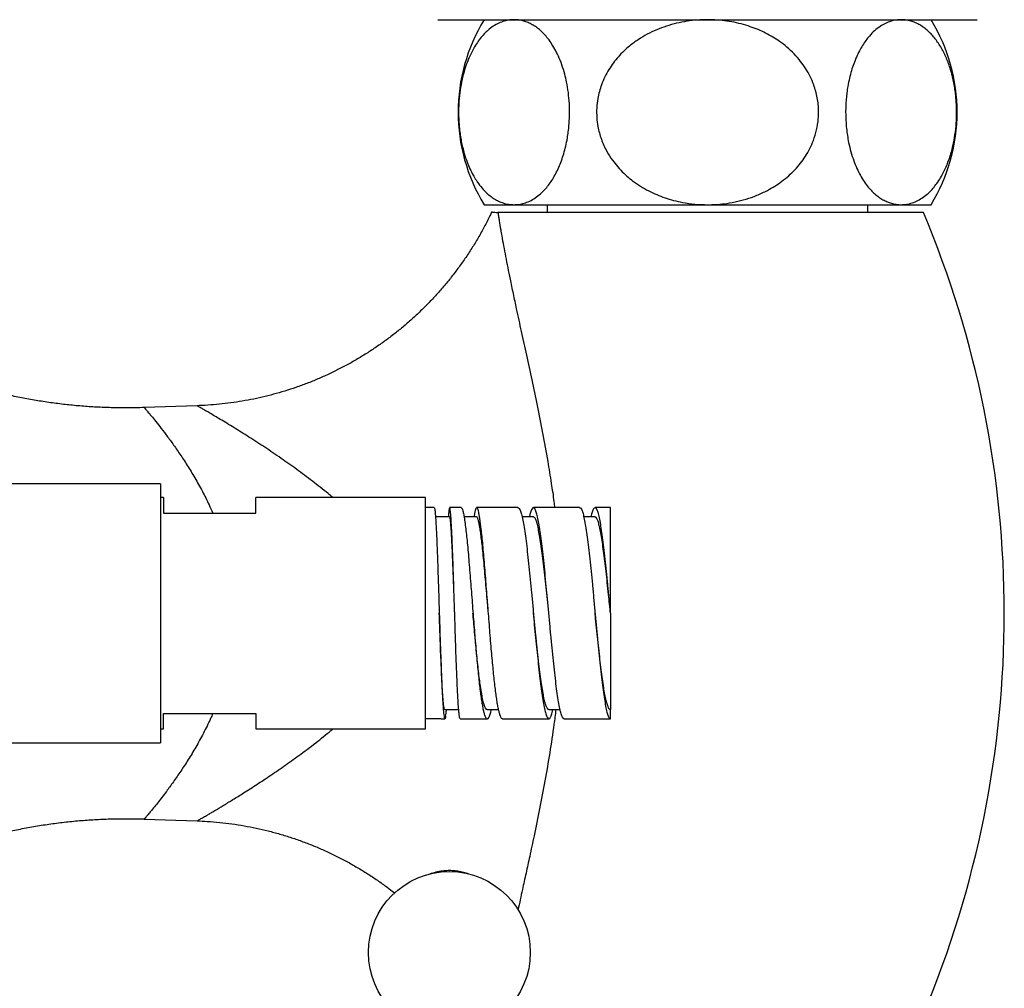
# Paper-space layout "Croisillon goutte d'eau" of a CAD drawing. Units: millimetres. Extents: x 10 to 207, y 13 to 287.
# Drawn here: x 52 to 65, y 76 to 89 of the extents above; entities that cross this region are included whole.
import ezdxf

# ---------------------------------------------------------------- set-up
doc = ezdxf.new("R2010")
doc.units = ezdxf.units.MM

psp = doc.layouts.new("Croisillon goutte d'eau")

# ---------------------------------------------------------------- linework, layer by layer
at = {"color": 7, "linetype": 'Continuous', "lineweight": 25}
for p, q in [((57.849, 88.626), (64.849, 88.626)), ((58.449, 86.226), (58.838, 86.226)), ((64.149, 86.126), (58.628, 86.126)), ((58.838, 86.226), (61.349, 86.226)), ((59.269, 86.226), (59.269, 86.126)), ((61.349, 86.226), (63.861, 86.226)), ((63.429, 86.126), (63.429, 86.226)), ((63.861, 86.226), (64.249, 86.226)), ((54.727, 83.618), (54.04, 83.594)), ((54.249, 82.606), (52.149, 82.606)), ((54.249, 82.606), (54.249, 80.926)), ((54.289, 82.426), (54.249, 82.426)), ((54.289, 82.426), (54.289, 82.226)), ((57.689, 82.426), (55.489, 82.426)), ((55.489, 82.226), (55.489, 82.426)), ((57.689, 79.426), (57.689, 82.426)), ((57.802, 82.296), (57.689, 82.296)), ((58.152, 82.296), (58.002, 82.296)), ((58.889, 82.296), (58.352, 82.296)), ((59.689, 82.296), (59.089, 82.296)), ((60.089, 82.296), (59.889, 82.296)), ((60.089, 80.942), (60.089, 82.296)), ((54.289, 82.226), (55.489, 82.226)), ((58.002, 82.175), (57.819, 82.175)), ((58.352, 82.175), (58.19, 82.175)), ((59.089, 82.176), (58.943, 82.176)), ((59.89, 82.176), (59.743, 82.176)), ((54.249, 80.926), (54.249, 79.246)), ((58.068, 80.926), (58.068, 80.926)), ((58.505, 80.926), (58.505, 80.926)), ((60.089, 80.926), (60.089, 80.942)), ((60.089, 80.926), (60.089, 80.926)), ((54.289, 79.626), (55.489, 79.626)), ((54.289, 79.426), (54.289, 79.626)), ((55.489, 79.626), (55.489, 79.426)), ((57.94, 79.676), (58.12, 79.676)), ((58.489, 79.676), (58.638, 79.676)), ((59.289, 79.676), (59.436, 79.676)), ((60.089, 79.556), (60.089, 79.676)), ((57.889, 79.556), (57.689, 79.556)), ((57.894, 79.556), (57.939, 79.556)), ((58.139, 79.556), (58.489, 79.556)), ((58.689, 79.558), (58.677, 79.562)), ((58.689, 79.556), (59.289, 79.556)), ((59.489, 79.558), (59.483, 79.557)), ((59.489, 79.556), (60.089, 79.556)), ((54.249, 79.426), (54.289, 79.426)), ((55.489, 79.426), (57.689, 79.426)), ((52.149, 79.246), (54.249, 79.246)), ((54.04, 78.257), (54.726, 78.233))]:
    psp.add_line(p, q, dxfattribs=at)
psp.add_circle((57.999, 76.526), 1.05, dxfattribs=at)
for centre, radius, start, end in [((60.412, 87.426), 2.3, 148.551, 211.449), ((62.287, 87.426), 2.3, 328.551, 31.449), ((51.798, 80.926), 13.401, 337.1683, 22.8317)]:
    psp.add_arc(centre, radius, start, end, dxfattribs=at)
for points, knots in [([(58.838, 88.626), (58.826, 88.625), (58.79, 88.624), (58.729, 88.614), (58.657, 88.59), (58.586, 88.554), (58.52, 88.507), (58.462, 88.455), (58.411, 88.398), (58.361, 88.332), (58.311, 88.252), (58.264, 88.159), (58.222, 88.055), (58.189, 87.953), (58.16, 87.84), (58.137, 87.713), (58.124, 87.596), (58.119, 87.496), (58.117, 87.414), (58.12, 87.316), (58.128, 87.22), (58.139, 87.128), (58.153, 87.046), (58.171, 86.967), (58.195, 86.876), (58.227, 86.783), (58.265, 86.69), (58.304, 86.613), (58.351, 86.535), (58.406, 86.458), (58.467, 86.391), (58.526, 86.34), (58.581, 86.301), (58.638, 86.27), (58.7, 86.246), (58.767, 86.229), (58.814, 86.227), (58.838, 86.226)], [0, 0, 0, 0, 0.017478, 0.052152, 0.087065, 0.122765, 0.158759, 0.186663, 0.214733, 0.243368, 0.27222, 0.307848, 0.338175, 0.368497, 0.39527, 0.429948, 0.465294, 0.481268, 0.502869, 0.52447, 0.551964, 0.572408, 0.593194, 0.61398, 0.635108, 0.667327, 0.694559, 0.722028, 0.746003, 0.782474, 0.818954, 0.846766, 0.87473, 0.903143, 0.931698, 0.965737, 1, 1, 1, 1]), ([(58.838, 86.226), (58.86, 86.227), (58.904, 86.228), (58.972, 86.244), (59.041, 86.271), (59.113, 86.312), (59.182, 86.366), (59.244, 86.428), (59.296, 86.493), (59.34, 86.558), (59.381, 86.631), (59.419, 86.71), (59.454, 86.796), (59.484, 86.887), (59.51, 86.986), (59.529, 87.082), (59.543, 87.171), (59.551, 87.254), (59.557, 87.339), (59.559, 87.434), (59.556, 87.548), (59.544, 87.68), (59.523, 87.808), (59.494, 87.929), (59.459, 88.043), (59.416, 88.151), (59.368, 88.246), (59.318, 88.327), (59.268, 88.395), (59.217, 88.451), (59.167, 88.498), (59.114, 88.537), (59.061, 88.569), (59.006, 88.595), (58.951, 88.612), (58.895, 88.624), (58.857, 88.625), (58.838, 88.626)], [0, 0, 0, 0, 0.031634, 0.063445, 0.09848, 0.133779, 0.169976, 0.20652, 0.232452, 0.258538, 0.285151, 0.311964, 0.337903, 0.364063, 0.390976, 0.418174, 0.438359, 0.458544, 0.479283, 0.500023, 0.526697, 0.561646, 0.596599, 0.623245, 0.657744, 0.692791, 0.723514, 0.754317, 0.785058, 0.81144, 0.837967, 0.864917, 0.892, 0.918714, 0.945544, 0.972716, 1, 1, 1, 1]), ([(61.349, 88.626), (61.305, 88.625), (61.215, 88.623), (61.081, 88.607), (60.947, 88.581), (60.815, 88.544), (60.688, 88.496), (60.565, 88.438), (60.447, 88.368), (60.345, 88.293), (60.26, 88.218), (60.19, 88.145), (60.126, 88.066), (60.067, 87.979), (60.015, 87.885), (59.974, 87.788), (59.944, 87.694), (59.921, 87.593), (59.908, 87.48), (59.909, 87.358), (59.923, 87.25), (59.944, 87.157), (59.97, 87.075), (60.002, 86.994), (60.049, 86.902), (60.108, 86.808), (60.183, 86.714), (60.269, 86.624), (60.367, 86.54), (60.477, 86.465), (60.582, 86.405), (60.69, 86.355), (60.797, 86.314), (60.909, 86.28), (61.038, 86.252), (61.185, 86.23), (61.295, 86.227), (61.349, 86.226)], [0, 0, 0, 0, 0.032175, 0.064536, 0.097502, 0.130686, 0.162866, 0.195283, 0.228526, 0.262092, 0.286155, 0.310368, 0.334776, 0.359428, 0.385938, 0.412445, 0.434884, 0.457322, 0.486934, 0.516984, 0.544691, 0.565129, 0.585912, 0.606696, 0.627825, 0.659856, 0.686888, 0.714159, 0.749754, 0.779745, 0.809975, 0.837398, 0.864973, 0.892987, 0.921141, 0.960397, 1, 1, 1, 1]), ([(61.349, 86.226), (61.385, 86.226), (61.456, 86.227), (61.575, 86.239), (61.707, 86.26), (61.85, 86.296), (61.991, 86.346), (62.116, 86.404), (62.224, 86.466), (62.315, 86.529), (62.403, 86.6), (62.483, 86.678), (62.556, 86.763), (62.621, 86.854), (62.677, 86.953), (62.728, 87.067), (62.767, 87.196), (62.787, 87.324), (62.791, 87.434), (62.786, 87.525), (62.774, 87.611), (62.754, 87.697), (62.725, 87.79), (62.682, 87.889), (62.625, 87.991), (62.556, 88.09), (62.474, 88.184), (62.382, 88.27), (62.289, 88.342), (62.196, 88.402), (62.103, 88.453), (62.005, 88.498), (61.899, 88.538), (61.785, 88.572), (61.662, 88.599), (61.537, 88.617), (61.433, 88.625), (61.37, 88.625), (61.349, 88.626)], [0, 0, 0, 0, 0.025599, 0.051292, 0.086296, 0.121557, 0.157688, 0.194151, 0.220576, 0.247158, 0.274275, 0.301596, 0.328029, 0.354687, 0.382123, 0.409853, 0.444532, 0.479206, 0.503025, 0.52377, 0.544515, 0.565868, 0.587221, 0.615167, 0.643194, 0.671152, 0.701918, 0.733018, 0.761583, 0.78699, 0.812537, 0.838491, 0.864573, 0.894353, 0.924301, 0.954745, 0.985351, 1, 1, 1, 1]), ([(63.861, 88.626), (63.839, 88.625), (63.795, 88.623), (63.727, 88.607), (63.657, 88.58), (63.586, 88.539), (63.516, 88.485), (63.455, 88.423), (63.403, 88.358), (63.359, 88.293), (63.318, 88.221), (63.279, 88.141), (63.245, 88.056), (63.215, 87.964), (63.189, 87.866), (63.17, 87.77), (63.156, 87.679), (63.147, 87.596), (63.142, 87.512), (63.14, 87.419), (63.143, 87.32), (63.151, 87.219), (63.163, 87.123), (63.181, 87.02), (63.208, 86.909), (63.244, 86.797), (63.286, 86.695), (63.331, 86.605), (63.381, 86.524), (63.431, 86.457), (63.482, 86.4), (63.532, 86.354), (63.585, 86.314), (63.638, 86.282), (63.693, 86.257), (63.748, 86.239), (63.804, 86.228), (63.842, 86.226), (63.861, 86.226)], [0, 0, 0, 0, 0.031633, 0.063443, 0.098477, 0.133775, 0.169971, 0.206513, 0.232444, 0.25853, 0.285141, 0.311953, 0.337892, 0.364051, 0.390963, 0.41816, 0.438449, 0.458737, 0.479372, 0.500006, 0.525382, 0.550758, 0.573685, 0.596612, 0.629444, 0.662282, 0.692801, 0.723523, 0.754326, 0.785065, 0.811446, 0.837973, 0.864922, 0.892003, 0.918717, 0.945546, 0.972716, 1, 1, 1, 1]), ([(63.861, 86.226), (63.873, 86.226), (63.909, 86.227), (63.969, 86.237), (64.042, 86.261), (64.113, 86.298), (64.178, 86.344), (64.237, 86.397), (64.288, 86.453), (64.337, 86.519), (64.382, 86.589), (64.42, 86.663), (64.454, 86.737), (64.484, 86.817), (64.511, 86.902), (64.538, 87.006), (64.561, 87.132), (64.577, 87.272), (64.582, 87.404), (64.58, 87.524), (64.571, 87.631), (64.559, 87.724), (64.545, 87.805), (64.528, 87.885), (64.507, 87.962), (64.483, 88.037), (64.456, 88.109), (64.426, 88.177), (64.392, 88.243), (64.355, 88.306), (64.314, 88.364), (64.271, 88.418), (64.224, 88.467), (64.173, 88.511), (64.118, 88.55), (64.061, 88.581), (63.999, 88.606), (63.932, 88.622), (63.885, 88.625), (63.861, 88.626)], [0, 0, 0, 0, 0.017478, 0.05215, 0.087062, 0.122761, 0.158754, 0.186656, 0.214725, 0.24336, 0.27221, 0.296004, 0.320071, 0.344136, 0.368507, 0.392318, 0.42881, 0.465294, 0.494658, 0.524449, 0.551942, 0.572386, 0.593171, 0.613957, 0.635084, 0.656501, 0.678236, 0.699972, 0.722018, 0.746025, 0.770264, 0.794504, 0.81896, 0.846771, 0.874734, 0.903146, 0.9317, 0.965738, 1, 1, 1, 1]), ([(58.549, 86.134), (58.541, 86.117), (58.511, 86.05), (58.452, 85.938), (58.373, 85.797), (58.29, 85.66), (58.202, 85.526), (58.109, 85.396), (58.012, 85.27), (57.911, 85.148), (57.806, 85.03), (57.697, 84.916), (57.584, 84.806), (57.468, 84.701), (57.349, 84.6), (57.226, 84.504), (57.1, 84.413), (56.972, 84.326), (56.84, 84.244), (56.707, 84.166), (56.571, 84.094), (56.433, 84.027), (56.293, 83.964), (56.151, 83.907), (56.008, 83.855), (55.863, 83.808), (55.717, 83.766), (55.57, 83.729), (55.423, 83.697), (55.275, 83.671), (55.126, 83.649), (54.977, 83.633), (54.844, 83.623), (54.761, 83.62), (54.727, 83.618)], [0, 0, 0, 0, 0.0119838, 0.0455986, 0.0790854, 0.1124512, 0.1457022, 0.1788438, 0.2118807, 0.2448172, 0.2776569, 0.3104031, 0.3430585, 0.3756256, 0.4081066, 0.4405034, 0.4728174, 0.50505, 0.5372023, 0.5692752, 0.6012693, 0.633185, 0.6650227, 0.6967823, 0.7284637, 0.7600667, 0.7915906, 0.8230349, 0.8543985, 0.8856803, 0.9168791, 0.9479932, 0.9790208, 1, 1, 1, 1]), ([(58.551, 86.133), (58.55, 86.133), (58.547, 86.134), (58.56, 86.131), (58.586, 86.127), (58.614, 86.126), (58.628, 86.126)], [0, 0, 0, 0, 0.060956, 0.420152, 0.709377, 1, 1, 1, 1]), ([(54.04, 83.595), (54.002, 83.593), (53.899, 83.59), (53.732, 83.589), (53.54, 83.594), (53.348, 83.603), (53.156, 83.618), (52.966, 83.638), (52.776, 83.664), (52.588, 83.694), (52.401, 83.729), (52.215, 83.77), (52.031, 83.815), (51.848, 83.865), (51.667, 83.921), (51.488, 83.98), (51.311, 84.045), (51.136, 84.114), (50.963, 84.188), (50.793, 84.266), (50.625, 84.348), (50.46, 84.435), (50.297, 84.526), (50.138, 84.62), (49.981, 84.719), (49.828, 84.822), (49.678, 84.928), (49.577, 85.003), (49.526, 85.043), (49.524, 85.045)], [0, 0, 0, 0, 0.023865, 0.063689, 0.103449, 0.143147, 0.18278, 0.22235, 0.261854, 0.301292, 0.340664, 0.379967, 0.419201, 0.458364, 0.497455, 0.536472, 0.575414, 0.614278, 0.653061, 0.691762, 0.730378, 0.768907, 0.807343, 0.845685, 0.883929, 0.922069, 0.960102, 0.998022, 1, 1, 1, 1]), ([(57.802, 82.295), (57.802, 82.295), (57.804, 82.297), (57.807, 82.288), (57.811, 82.268), (57.813, 82.243), (57.814, 82.23)], [0, 0, 0, 0, 0.0481216, 0.3654144, 0.6827072, 1, 1, 1, 1]), ([(58.014, 82.23), (58.013, 82.242), (58.011, 82.268), (58.007, 82.289), (58.003, 82.298), (57.999, 82.293), (57.995, 82.275), (57.991, 82.244), (57.988, 82.21), (57.986, 82.183), (57.985, 82.175)], [0, 0, 0, 0, 0.134823, 0.269645, 0.404468, 0.539291, 0.674114, 0.808936, 0.943759, 1, 1, 1, 1]), ([(58.152, 82.295), (58.155, 82.294), (58.163, 82.29), (58.174, 82.258), (58.185, 82.207), (58.196, 82.137), (58.204, 82.075), (58.208, 82.044)], [0, 0, 0, 0, 0.196662, 0.397474, 0.5983, 0.799142, 1, 1, 1, 1]), ([(58.341, 82.285), (58.338, 82.277), (58.333, 82.262), (58.325, 82.225), (58.32, 82.191), (58.317, 82.175)], [0, 0, 0, 0, 0.354014, 0.708027, 1, 1, 1, 1]), ([(58.889, 82.293), (58.892, 82.293), (58.9, 82.296), (58.914, 82.274), (58.93, 82.23), (58.942, 82.181), (58.947, 82.157)], [0, 0, 0, 0, 0.128368, 0.418912, 0.709456, 1, 1, 1, 1]), ([(59.08, 82.292), (59.074, 82.285), (59.063, 82.271), (59.049, 82.23), (59.04, 82.191), (59.036, 82.176)], [0, 0, 0, 0, 0.384118, 0.768235, 1, 1, 1, 1]), ([(59.689, 82.294), (59.694, 82.293), (59.704, 82.291), (59.72, 82.26), (59.737, 82.207), (59.748, 82.153), (59.754, 82.126)], [0, 0, 0, 0, 0.213443, 0.475629, 0.737814, 1, 1, 1, 1]), ([(59.886, 82.295), (59.881, 82.292), (59.87, 82.284), (59.853, 82.241), (59.841, 82.204), (59.836, 82.176), (59.836, 82.176)], [0, 0, 0, 0, 0.332327, 0.664653, 0.99698, 1, 1, 1, 1]), ([(59.954, 82.126), (59.948, 82.153), (59.937, 82.207), (59.92, 82.26), (59.904, 82.291), (59.894, 82.293), (59.889, 82.294)], [0, 0, 0, 0, 0.262186, 0.524371, 0.786557, 1, 1, 1, 1]), ([(58.068, 80.926), (58.068, 80.926), (58.066, 80.979), (58.062, 81.087), (58.056, 81.247), (58.051, 81.403), (58.045, 81.551), (58.04, 81.682), (58.035, 81.794), (58.03, 81.89), (58.025, 81.974), (58.021, 82.046), (58.016, 82.103), (58.011, 82.144), (58.007, 82.17), (58.004, 82.173), (58.002, 82.174)], [0, 0, 0, 0, 0.000035, 0.08231, 0.165137, 0.248527, 0.332608, 0.417455, 0.48872, 0.560445, 0.6326, 0.705192, 0.778298, 0.852037, 0.926364, 1, 1, 1, 1]), ([(58.505, 80.926), (58.504, 80.938), (58.499, 81), (58.489, 81.111), (58.477, 81.258), (58.464, 81.403), (58.451, 81.543), (58.439, 81.676), (58.427, 81.791), (58.416, 81.89), (58.405, 81.972), (58.394, 82.042), (58.384, 82.099), (58.373, 82.142), (58.363, 82.167), (58.356, 82.178), (58.352, 82.175), (58.352, 82.175)], [0, 0, 0, 0, 0.019484, 0.093689, 0.170661, 0.248916, 0.328419, 0.409097, 0.490953, 0.560179, 0.6305, 0.702019, 0.774659, 0.848355, 0.923104, 0.999004, 1, 1, 1, 1]), ([(59.289, 80.926), (59.289, 80.93), (59.283, 80.989), (59.271, 81.104), (59.254, 81.266), (59.238, 81.422), (59.221, 81.57), (59.204, 81.707), (59.187, 81.829), (59.17, 81.936), (59.153, 82.025), (59.136, 82.095), (59.119, 82.144), (59.104, 82.172), (59.094, 82.173), (59.089, 82.174)], [0, 0, 0, 0, 0.006208, 0.090527, 0.174847, 0.259174, 0.343492, 0.427811, 0.512131, 0.596458, 0.680776, 0.765095, 0.849415, 0.933742, 1, 1, 1, 1]), ([(60.089, 80.926), (60.085, 80.967), (60.077, 81.048), (60.063, 81.181), (60.048, 81.323), (60.032, 81.469), (60.016, 81.607), (60, 81.734), (59.984, 81.848), (59.968, 81.948), (59.952, 82.031), (59.936, 82.096), (59.92, 82.143), (59.904, 82.171), (59.894, 82.173), (59.89, 82.175)], [0, 0, 0, 0, 0.062549, 0.125098, 0.205504, 0.285905, 0.366304, 0.446701, 0.527106, 0.607509, 0.687907, 0.768304, 0.848708, 0.929112, 1, 1, 1, 1]), ([(57.94, 79.677), (57.938, 79.677), (57.935, 79.678), (57.929, 79.701), (57.924, 79.741), (57.918, 79.798), (57.913, 79.872), (57.907, 79.962), (57.901, 80.068), (57.896, 80.187), (57.89, 80.318), (57.884, 80.46), (57.879, 80.61), (57.873, 80.766), (57.869, 80.872), (57.868, 80.926)], [0, 0, 0, 0, 0.06138, 0.136806, 0.212703, 0.289043, 0.365837, 0.443183, 0.52111, 0.599584, 0.678564, 0.758031, 0.838043, 0.918721, 1, 1, 1, 1]), ([(58.489, 79.678), (58.487, 79.678), (58.479, 79.676), (58.466, 79.694), (58.45, 79.733), (58.434, 79.795), (58.418, 79.876), (58.403, 79.97), (58.389, 80.071), (58.377, 80.176), (58.364, 80.29), (58.351, 80.413), (58.339, 80.544), (58.326, 80.68), (58.315, 80.808), (58.308, 80.891), (58.305, 80.926)], [0, 0, 0, 0, 0.035989, 0.117395, 0.199866, 0.28338, 0.367976, 0.453825, 0.522077, 0.591101, 0.660884, 0.731474, 0.802996, 0.874226, 0.946376, 1, 1, 1, 1]), ([(59.289, 79.677), (59.288, 79.677), (59.282, 79.674), (59.27, 79.688), (59.254, 79.721), (59.238, 79.775), (59.222, 79.846), (59.206, 79.935), (59.189, 80.041), (59.173, 80.164), (59.156, 80.302), (59.139, 80.452), (59.122, 80.609), (59.105, 80.768), (59.095, 80.875), (59.089, 80.926)], [0, 0, 0, 0, 0.0174189, 0.0978095, 0.178203, 0.2586006, 0.3389897, 0.4193807, 0.4997723, 0.5841847, 0.6685884, 0.752993, 0.8373985, 0.9218108, 1, 1, 1, 1]), ([(60.089, 79.676), (60.084, 79.678), (60.073, 79.682), (60.057, 79.713), (60.041, 79.761), (60.025, 79.829), (60.009, 79.914), (59.993, 80.015), (59.977, 80.131), (59.961, 80.259), (59.945, 80.398), (59.929, 80.545), (59.913, 80.698), (59.9, 80.826), (59.892, 80.902), (59.889, 80.926)], [0, 0, 0, 0, 0.080381, 0.16074, 0.241088, 0.321431, 0.401786, 0.482145, 0.562507, 0.642861, 0.723217, 0.803573, 0.883936, 0.964292, 1, 1, 1, 1]), ([(60.089, 80.926), (60.089, 80.88), (60.089, 80.79), (60.089, 80.656), (60.089, 80.525), (60.089, 80.399), (60.089, 80.279), (60.089, 80.165), (60.089, 80.06), (60.089, 79.964), (60.089, 79.88), (60.089, 79.809), (60.089, 79.752), (60.089, 79.709), (60.089, 79.681), (60.089, 79.677), (60.089, 79.676)], [0, 0, 0, 0, 0.06906, 0.138329, 0.207399, 0.276474, 0.345755, 0.414826, 0.485892, 0.557178, 0.628239, 0.700223, 0.772446, 0.844443, 0.922225, 1, 1, 1, 1]), ([(57.95, 79.59), (57.952, 79.602), (57.956, 79.624), (57.959, 79.659), (57.961, 79.676)], [0, 0, 0, 0, 0.539219, 1, 1, 1, 1]), ([(58.477, 79.562), (58.483, 79.559), (58.494, 79.551), (58.511, 79.571), (58.527, 79.61), (58.538, 79.654), (58.543, 79.676)], [0, 0, 0, 0, 0.254366, 0.508733, 0.763099, 1, 1, 1, 1]), ([(59.283, 79.557), (59.289, 79.557), (59.3, 79.555), (59.317, 79.584), (59.331, 79.624), (59.34, 79.662), (59.343, 79.676)], [0, 0, 0, 0, 0.283137, 0.566274, 0.849411, 1, 1, 1, 1]), ([(57.95, 79.59), (57.949, 79.58), (57.945, 79.56), (57.941, 79.557), (57.939, 79.556)], [0, 0, 0, 0, 0.492588, 1, 1, 1, 1]), ([(50.371, 77.366), (50.423, 77.395), (50.536, 77.457), (50.711, 77.546), (50.896, 77.634), (51.083, 77.716), (51.272, 77.792), (51.462, 77.862), (51.654, 77.927), (51.847, 77.986), (52.041, 78.039), (52.236, 78.087), (52.432, 78.128), (52.629, 78.165), (52.827, 78.195), (53.025, 78.22), (53.223, 78.239), (53.421, 78.252), (53.619, 78.26), (53.817, 78.262), (53.957, 78.261), (54.032, 78.257), (54.04, 78.257)], [0, 0, 0, 0, 0.047136, 0.100797, 0.154297, 0.20764, 0.260836, 0.313892, 0.366815, 0.419611, 0.472286, 0.524844, 0.577289, 0.629627, 0.681861, 0.733993, 0.786028, 0.837967, 0.889813, 0.941568, 0.993234, 1, 1, 1, 1]), ([(54.726, 78.233), (54.77, 78.231), (54.868, 78.227), (55.018, 78.214), (55.177, 78.195), (55.335, 78.17), (55.492, 78.14), (55.646, 78.104), (55.799, 78.063), (55.95, 78.016), (56.099, 77.964), (56.245, 77.907), (56.389, 77.845), (56.53, 77.778), (56.668, 77.706), (56.803, 77.63), (56.936, 77.549), (57.065, 77.463), (57.183, 77.379), (57.257, 77.322), (57.29, 77.296)], [0, 0, 0, 0, 0.047394, 0.105378, 0.163157, 0.22074, 0.278137, 0.335355, 0.392402, 0.449283, 0.506004, 0.56257, 0.618983, 0.675249, 0.73137, 0.787348, 0.843186, 0.898885, 0.954447, 1, 1, 1, 1]), ([(58.252, 77.543), (58.229, 77.551), (58.182, 77.567), (58.11, 77.58), (58.038, 77.588), (57.964, 77.588), (57.885, 77.58), (57.805, 77.564), (57.752, 77.545), (57.728, 77.537)], [0, 0, 0, 0, 0.132686, 0.276854, 0.411143, 0.541362, 0.68772, 0.856765, 1, 1, 1, 1])]:
    psp.add_open_spline(points, degree=3, knots=knots, dxfattribs=at)
at = {"color": 1, "linetype": 'Continuous', "lineweight": 25}
for points, knots in [([(58.628, 86.126), (58.629, 86.123), (58.631, 86.105), (58.637, 86.071), (58.648, 86.001), (58.662, 85.918), (58.681, 85.808), (58.701, 85.694), (58.727, 85.556), (58.756, 85.412), (58.788, 85.251), (58.825, 85.073), (58.873, 84.847), (58.931, 84.581), (58.998, 84.273), (59.068, 83.954), (59.139, 83.617), (59.209, 83.265), (59.27, 82.926), (59.319, 82.627), (59.349, 82.427), (59.362, 82.321), (59.365, 82.296)], [0, 0, 0, 0, 0.004847, 0.028182, 0.051519, 0.098609, 0.127608, 0.170901, 0.214238, 0.257549, 0.300049, 0.352113, 0.404302, 0.479533, 0.555036, 0.631294, 0.707779, 0.789058, 0.8706, 0.932391, 0.983995, 1, 1, 1, 1]), ([(54.04, 83.594), (54.04, 83.594), (54.038, 83.596), (54.046, 83.587), (54.066, 83.564), (54.093, 83.531), (54.128, 83.489), (54.172, 83.436), (54.241, 83.35), (54.32, 83.246), (54.408, 83.127), (54.501, 82.993), (54.597, 82.846), (54.696, 82.685), (54.791, 82.513), (54.87, 82.36), (54.912, 82.262), (54.928, 82.226)], [0, 0, 0, 0, 0.00509, 0.072494, 0.141876, 0.211919, 0.239186, 0.316932, 0.395407, 0.475938, 0.557082, 0.636713, 0.716824, 0.79838, 0.880427, 0.956118, 1, 1, 1, 1]), ([(56.485, 82.426), (56.465, 82.443), (56.378, 82.519), (56.22, 82.641), (56.017, 82.794), (55.809, 82.94), (55.636, 83.057), (55.498, 83.147), (55.397, 83.212), (55.298, 83.275), (55.202, 83.335), (55.111, 83.391), (55.028, 83.441), (54.954, 83.484), (54.89, 83.522), (54.834, 83.555), (54.793, 83.579), (54.765, 83.595), (54.746, 83.606), (54.734, 83.614), (54.726, 83.618), (54.727, 83.618), (54.727, 83.617)], [0, 0, 0, 0, 0.026763, 0.114018, 0.202052, 0.290352, 0.385284, 0.433006, 0.480726, 0.529495, 0.578261, 0.627497, 0.676911, 0.721678, 0.766652, 0.812396, 0.85847, 0.888227, 0.917983, 0.94826, 0.978537, 1, 1, 1, 1]), ([(54.928, 79.626), (54.919, 79.604), (54.881, 79.514), (54.807, 79.368), (54.709, 79.189), (54.61, 79.026), (54.512, 78.875), (54.417, 78.737), (54.334, 78.624), (54.265, 78.533), (54.208, 78.461), (54.158, 78.399), (54.115, 78.347), (54.081, 78.306), (54.057, 78.277), (54.042, 78.26), (54.041, 78.258), (54.04, 78.258)], [0, 0, 0, 0, 0.025918, 0.108261, 0.191159, 0.271769, 0.35285, 0.435446, 0.518603, 0.579123, 0.639915, 0.701635, 0.763713, 0.82386, 0.88441, 0.946299, 1, 1, 1, 1]), ([(59.379, 79.676), (59.372, 79.612), (59.349, 79.423), (59.302, 79.114), (59.239, 78.749), (59.17, 78.389), (59.103, 78.063), (59.044, 77.786), (58.993, 77.554), (58.942, 77.322), (58.909, 77.167), (58.89, 77.081)], [0, 0, 0, 0, 0.067993, 0.20202, 0.336503, 0.472313, 0.608556, 0.713529, 0.801192, 0.888985, 1, 1, 1, 1]), ([(54.726, 78.233), (54.727, 78.234), (54.728, 78.234), (54.742, 78.242), (54.767, 78.257), (54.806, 78.28), (54.855, 78.308), (54.906, 78.338), (54.971, 78.376), (55.063, 78.432), (55.188, 78.508), (55.334, 78.599), (55.499, 78.704), (55.684, 78.826), (55.875, 78.957), (56.078, 79.103), (56.283, 79.257), (56.421, 79.372), (56.486, 79.426)], [0, 0, 0, 0, 0.032511, 0.071288, 0.110673, 0.159906, 0.209621, 0.243052, 0.276485, 0.344082, 0.413545, 0.483461, 0.566831, 0.650626, 0.735471, 0.82059, 0.916065, 1, 1, 1, 1])]:
    psp.add_open_spline(points, degree=3, knots=knots, dxfattribs=at)
at = {"color": 7, "linetype": 'Continuous', "lineweight": 25}
for points in [[(58.408, 82.044), (58.405, 82.068), (58.4, 82.115), (58.391, 82.173), (58.383, 82.22), (58.375, 82.257), (58.366, 82.282), (58.358, 82.295), (58.349, 82.297), (58.344, 82.289), (58.341, 82.285)], [(59.147, 82.157), (59.142, 82.181), (59.13, 82.23), (59.114, 82.274), (59.097, 82.298), (59.086, 82.294), (59.08, 82.292)], [(57.814, 82.23), (57.816, 82.216), (57.818, 82.187), (57.822, 82.13), (57.826, 82.063), (57.83, 81.986), (57.834, 81.9), (57.838, 81.805), (57.842, 81.702), (57.844, 81.628), (57.846, 81.591)], [(58.046, 81.591), (58.044, 81.628), (58.042, 81.702), (58.038, 81.805), (58.034, 81.9), (58.03, 81.986), (58.026, 82.063), (58.022, 82.13), (58.018, 82.187), (58.016, 82.216), (58.014, 82.23)], [(58.947, 82.157), (58.953, 82.128), (58.964, 82.071), (58.981, 81.96), (58.998, 81.833), (59.009, 81.736), (59.014, 81.687)], [(59.214, 81.687), (59.209, 81.736), (59.198, 81.833), (59.181, 81.96), (59.164, 82.071), (59.153, 82.128), (59.147, 82.157)], [(58.208, 82.044), (58.212, 82.013), (58.219, 81.951), (58.231, 81.842), (58.242, 81.721), (58.253, 81.591), (58.264, 81.452), (58.272, 81.354), (58.275, 81.306)], [(58.475, 81.306), (58.472, 81.354), (58.464, 81.452), (58.453, 81.591), (58.442, 81.721), (58.431, 81.842), (58.419, 81.951), (58.412, 82.013), (58.408, 82.044)], [(59.754, 82.126), (59.759, 82.095), (59.77, 82.033), (59.787, 81.915), (59.804, 81.781), (59.815, 81.68), (59.821, 81.63)], [(60.021, 81.63), (60.015, 81.68), (60.004, 81.781), (59.987, 81.915), (59.97, 82.033), (59.959, 82.095), (59.954, 82.126)], [(59.014, 81.687), (59.02, 81.635), (59.031, 81.533), (59.048, 81.364), (59.065, 81.19), (59.076, 81.07), (59.082, 81.01)], [(59.282, 81.01), (59.276, 81.07), (59.265, 81.19), (59.248, 81.364), (59.231, 81.533), (59.22, 81.635), (59.214, 81.687)], [(57.846, 81.591), (57.847, 81.542), (57.851, 81.445), (57.856, 81.288), (57.861, 81.127), (57.867, 80.963), (57.872, 80.798), (57.875, 80.69), (57.877, 80.636)], [(58.077, 80.636), (58.075, 80.69), (58.072, 80.798), (58.067, 80.963), (58.061, 81.127), (58.056, 81.288), (58.051, 81.445), (58.047, 81.542), (58.046, 81.591)], [(59.821, 81.63), (59.826, 81.577), (59.837, 81.471), (59.854, 81.3), (59.871, 81.123), (59.882, 81.003), (59.888, 80.942)], [(60.088, 80.942), (60.082, 81.003), (60.071, 81.123), (60.054, 81.3), (60.037, 81.471), (60.026, 81.577), (60.021, 81.63)], [(58.275, 81.306), (58.279, 81.26), (58.287, 81.168), (58.298, 81.026), (58.309, 80.884), (58.32, 80.742), (58.331, 80.601), (58.339, 80.511), (58.343, 80.466)], [(58.543, 80.466), (58.539, 80.511), (58.531, 80.601), (58.52, 80.742), (58.509, 80.884), (58.498, 81.026), (58.487, 81.168), (58.479, 81.26), (58.475, 81.306)], [(59.082, 81.01), (59.087, 80.949), (59.098, 80.829), (59.115, 80.649), (59.132, 80.474), (59.143, 80.365), (59.149, 80.31)], [(59.349, 80.31), (59.343, 80.365), (59.332, 80.474), (59.315, 80.649), (59.298, 80.829), (59.287, 80.949), (59.282, 81.01)], [(59.888, 80.942), (59.893, 80.882), (59.905, 80.762), (59.921, 80.584), (59.938, 80.411), (59.949, 80.304), (59.955, 80.25)], [(57.877, 80.636), (57.879, 80.585), (57.882, 80.483), (57.887, 80.337), (57.893, 80.198), (57.898, 80.069), (57.903, 79.95), (57.906, 79.883), (57.908, 79.849)], [(58.108, 79.849), (58.106, 79.883), (58.103, 79.95), (58.098, 80.069), (58.093, 80.198), (58.087, 80.337), (58.082, 80.483), (58.079, 80.585), (58.077, 80.636)], [(58.343, 80.466), (58.346, 80.425), (58.354, 80.342), (58.365, 80.225), (58.376, 80.114), (58.387, 80.011), (58.399, 79.915), (58.406, 79.86), (58.41, 79.832)], [(58.61, 79.832), (58.606, 79.86), (58.599, 79.915), (58.587, 80.011), (58.576, 80.114), (58.565, 80.225), (58.554, 80.342), (58.546, 80.425), (58.543, 80.466)], [(59.149, 80.31), (59.154, 80.257), (59.166, 80.151), (59.182, 80.01), (59.199, 79.882), (59.21, 79.812), (59.216, 79.777)], [(59.416, 79.777), (59.41, 79.812), (59.399, 79.882), (59.382, 80.01), (59.366, 80.151), (59.354, 80.257), (59.349, 80.31)], [(59.955, 80.25), (59.961, 80.199), (59.972, 80.096), (59.989, 79.96), (60.005, 79.839), (60.017, 79.774), (60.022, 79.742)], [(57.908, 79.849), (57.91, 79.819), (57.913, 79.758), (57.919, 79.686), (57.924, 79.628), (57.929, 79.587), (57.934, 79.561), (57.938, 79.557), (57.939, 79.556)], [(58.139, 79.556), (58.138, 79.557), (58.134, 79.561), (58.129, 79.587), (58.124, 79.628), (58.119, 79.686), (58.113, 79.758), (58.11, 79.819), (58.108, 79.849)], [(58.41, 79.832), (58.413, 79.808), (58.421, 79.759), (58.432, 79.699), (58.443, 79.648), (58.455, 79.608), (58.466, 79.578), (58.473, 79.567), (58.477, 79.562)], [(58.677, 79.562), (58.673, 79.567), (58.666, 79.578), (58.655, 79.608), (58.643, 79.648), (58.632, 79.699), (58.621, 79.759), (58.613, 79.808), (58.61, 79.832)], [(59.216, 79.777), (59.222, 79.746), (59.233, 79.684), (59.25, 79.619), (59.266, 79.573), (59.278, 79.563), (59.283, 79.557)], [(59.483, 79.557), (59.478, 79.563), (59.466, 79.573), (59.45, 79.619), (59.433, 79.684), (59.422, 79.746), (59.416, 79.777)], [(60.022, 79.742), (60.028, 79.714), (60.039, 79.657), (60.056, 79.6), (60.073, 79.562), (60.084, 79.558), (60.089, 79.556)]]:
    psp.add_open_spline(points, degree=3, dxfattribs=at)

doc.saveas('drawing.dxf')
